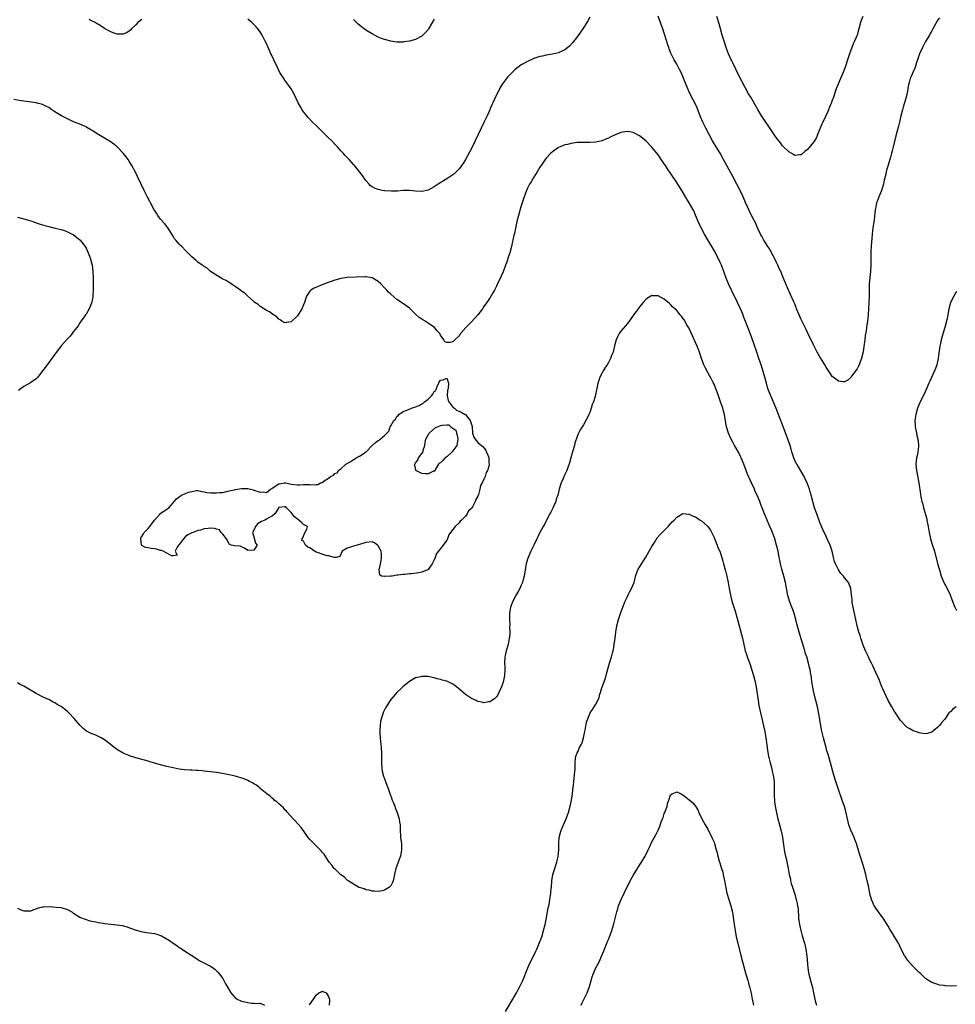
# Model space of a CAD drawing. Units: inches. Extents: x 2526000 to 2529000, y 1536367 to 1539000.
# Drawn here: x 2527366 to 2527667, y 1538131 to 1538448 of the extents above; entities that cross this region are included whole.
import ezdxf

# ---------------------------------------------------------------- set-up
doc = ezdxf.new("R2010")
doc.units = ezdxf.units.IN
doc.header["$MEASUREMENT"] = 0
doc.layers.add('LD25261536_10ft', color=253, linetype='Continuous')

msp = doc.modelspace()

# ---------------------------------------------------------------- linework, layer by layer
at = {"layer": 'LD25261536_10ft'}
for points, elevation in [([(2527405, 1538448.02), (2527403.69, 1538447), (2527403, 1538446.3), (2527401.59, 1538445), (2527401.37, 1538444.63), (2527401, 1538444.33), (2527400.23, 1538443.77), (2527399, 1538443.28), (2527398.73, 1538443.27), (2527397, 1538443.28), (2527395.72, 1538443.72), (2527395, 1538443.99), (2527393, 1538445.12), (2527391.86, 1538445.86), (2527391, 1538446.36), (2527390.61, 1538446.61), (2527389.95, 1538447), (2527389, 1538447.51), (2527388.03, 1538447.97)], 8790), ([(2527549, 1538448.77), (2527548.38, 1538447.62), (2527547, 1538445.37), (2527546.08, 1538443.92), (2527545, 1538442.46), (2527543.48, 1538440.52), (2527542.53, 1538439.47), (2527541.98, 1538439), (2527541, 1538438.23), (2527539.57, 1538437.57), (2527539, 1538437.28), (2527537, 1538436.82), (2527535, 1538436.5), (2527533.78, 1538436.22), (2527533, 1538436.08), (2527531, 1538435.44), (2527529, 1538434.52), (2527527, 1538433.38), (2527526.46, 1538433), (2527525, 1538431.91), (2527524.01, 1538431), (2527522.59, 1538429.41), (2527522.24, 1538429), (2527521, 1538427.32), (2527520.77, 1538427), (2527520.1, 1538425.9), (2527519.62, 1538425), (2527519, 1538423.78), (2527518.39, 1538422.39), (2527517, 1538419.36), (2527516.86, 1538419), (2527515.99, 1538417), (2527515, 1538414.92), (2527514.07, 1538413), (2527512.21, 1538409), (2527511, 1538406.56), (2527509, 1538402.94), (2527508.26, 1538401.74), (2527507.73, 1538401), (2527507.44, 1538400.56), (2527507, 1538399.98), (2527506.01, 1538399), (2527505, 1538398.1), (2527503.36, 1538397), (2527500.24, 1538395), (2527499, 1538394.14), (2527497, 1538393.07), (2527495, 1538392.68), (2527493, 1538392.82), (2527491, 1538393.05), (2527489, 1538393.02), (2527487.16, 1538392.84), (2527485.25, 1538392.75), (2527483.15, 1538392.85), (2527483, 1538392.87), (2527482.29, 1538393), (2527481, 1538393.28), (2527479.8, 1538393.8), (2527479, 1538394.22), (2527478.55, 1538394.55), (2527478.05, 1538395), (2527477, 1538396.24), (2527476.46, 1538397), (2527475.88, 1538397.88), (2527473.38, 1538401), (2527473, 1538401.41), (2527471.61, 1538403), (2527471.31, 1538403.31), (2527471, 1538403.64), (2527470.31, 1538404.31), (2527469.74, 1538405), (2527469, 1538405.77), (2527467.93, 1538407), (2527467, 1538407.95), (2527466.02, 1538409), (2527465, 1538409.96), (2527463.48, 1538411.48), (2527463, 1538411.94), (2527461, 1538413.95), (2527459.89, 1538415), (2527458.47, 1538416.47), (2527458, 1538417), (2527457, 1538418.29), (2527456.52, 1538419), (2527455.95, 1538419.95), (2527455.25, 1538421.25), (2527453.96, 1538423.96), (2527453.4, 1538425), (2527453, 1538425.67), (2527451.62, 1538427.62), (2527451, 1538428.47), (2527450.58, 1538429), (2527449.33, 1538431), (2527448.55, 1538432.55), (2527447.4, 1538435), (2527446.65, 1538436.65), (2527446.47, 1538437), (2527446.02, 1538438.02), (2527445.55, 1538439), (2527445, 1538440.28), (2527444.67, 1538441), (2527443.66, 1538443), (2527443, 1538444.05), (2527442.31, 1538445), (2527441.69, 1538445.69), (2527441, 1538446.4), (2527440.36, 1538447), (2527439, 1538448.12)], 8790), ([(2527499, 1538448.12), (2527497.12, 1538445), (2527497, 1538444.82), (2527496.16, 1538443.84), (2527495, 1538442.69), (2527493, 1538441.57), (2527491, 1538441.02), (2527489.22, 1538440.78), (2527489, 1538440.76), (2527487, 1538440.74), (2527485, 1538441.02), (2527483.48, 1538441.48), (2527483, 1538441.58), (2527482.07, 1538441.93), (2527481, 1538442.37), (2527479.27, 1538443.27), (2527479, 1538443.4), (2527477, 1538444.61), (2527476.47, 1538445), (2527475.65, 1538445.65), (2527475, 1538446.13), (2527474.55, 1538446.55), (2527473, 1538448.05)], 8780), ([(2527661.47, 1538448.53), (2527661, 1538447.85), (2527659.37, 1538445), (2527659, 1538444.4), (2527658.52, 1538443.48), (2527658.26, 1538443), (2527657, 1538440.97), (2527656, 1538439), (2527655.07, 1538437), (2527654.43, 1538435), (2527654.13, 1538434.13), (2527653.8, 1538433), (2527653.61, 1538432.39), (2527653, 1538431.16), (2527652.35, 1538429.65), (2527652.04, 1538429), (2527651.71, 1538427.71), (2527651.51, 1538427), (2527651.43, 1538426.57), (2527651.2, 1538425), (2527650.79, 1538423), (2527649.81, 1538419.81), (2527649.55, 1538419), (2527649.08, 1538417), (2527648.68, 1538415), (2527648.34, 1538413.66), (2527647.79, 1538411.79), (2527647.45, 1538410.55), (2527646.6, 1538407), (2527646.23, 1538405.77), (2527646.08, 1538405), (2527645.77, 1538403.77), (2527645.53, 1538403), (2527645.39, 1538402.61), (2527645, 1538401.12), (2527644.49, 1538399.51), (2527644.37, 1538399), (2527644.22, 1538398.22), (2527643.72, 1538396.28), (2527643.48, 1538395), (2527643, 1538393.37), (2527642.87, 1538393), (2527642.02, 1538391), (2527641.48, 1538389.48), (2527641.29, 1538389), (2527640.89, 1538387.11), (2527640.85, 1538386.85), (2527640.49, 1538383.51), (2527640.27, 1538382.27), (2527640.1, 1538381), (2527640, 1538380), (2527639.88, 1538379), (2527639.55, 1538375), (2527639.47, 1538373.47), (2527639.39, 1538369), (2527639.29, 1538367), (2527638.91, 1538363), (2527638.83, 1538361.17), (2527638.83, 1538359), (2527638.8, 1538357), (2527638.71, 1538355), (2527638.56, 1538353), (2527638.33, 1538351), (2527638.14, 1538349.86), (2527637.89, 1538347.89), (2527637.64, 1538346.36), (2527637.48, 1538345), (2527637.19, 1538342.81), (2527636.91, 1538341.09), (2527636.52, 1538339.48), (2527636.37, 1538339), (2527635.95, 1538337.95), (2527635.62, 1538337), (2527635.44, 1538336.56), (2527635, 1538335.66), (2527634.75, 1538335.25), (2527633.25, 1538333.25), (2527633, 1538332.89), (2527631.98, 1538332.02), (2527631, 1538331.45), (2527630.55, 1538331.45), (2527629, 1538331.66), (2527627.33, 1538333), (2527627, 1538333.24), (2527626.29, 1538334.29), (2527625.83, 1538335), (2527625, 1538336.21), (2527624.58, 1538337), (2527623.99, 1538337.99), (2527623, 1538339.51), (2527622.2, 1538341), (2527621, 1538343.37), (2527620.21, 1538345), (2527619.36, 1538346.64), (2527619, 1538347.37), (2527618.49, 1538348.49), (2527617, 1538351.51), (2527616.35, 1538353), (2527615.54, 1538355), (2527615.4, 1538355.4), (2527614.83, 1538356.83), (2527614.54, 1538357.46), (2527613.61, 1538359.61), (2527612.93, 1538361), (2527611.74, 1538363.74), (2527611.23, 1538365), (2527611, 1538365.52), (2527610.42, 1538367), (2527609.96, 1538367.96), (2527609.51, 1538369), (2527609, 1538370.03), (2527608.55, 1538371), (2527608.03, 1538371.97), (2527607.51, 1538373), (2527607.35, 1538373.35), (2527607, 1538373.85), (2527606.57, 1538374.57), (2527606.28, 1538375), (2527604.99, 1538377), (2527604.32, 1538378.32), (2527603.93, 1538379), (2527603, 1538381), (2527602.39, 1538382.39), (2527601, 1538385.02), (2527600.36, 1538386.36), (2527599.12, 1538389.12), (2527598.31, 1538391), (2527597.37, 1538393), (2527596.34, 1538395), (2527595, 1538397.48), (2527592.08, 1538403), (2527590.91, 1538405), (2527589.68, 1538407), (2527588.48, 1538409), (2527587.37, 1538411), (2527586.33, 1538413), (2527585.37, 1538415), (2527584.67, 1538416.67), (2527583.54, 1538419.54), (2527583, 1538420.79), (2527581.56, 1538423.56), (2527580.91, 1538424.91), (2527580.02, 1538427), (2527579, 1538429.64), (2527578.38, 1538431), (2527577.93, 1538431.93), (2527577, 1538433.68), (2527576.21, 1538435), (2527575.14, 1538437.14), (2527574.57, 1538438.57), (2527574.42, 1538439), (2527574.16, 1538439.84), (2527573.56, 1538441.56), (2527573.18, 1538443), (2527573, 1538443.62), (2527572.54, 1538445), (2527572.11, 1538446.11), (2527571.79, 1538447), (2527571, 1538449.11)], 8790), ([(2527636.84, 1538449), (2527636.34, 1538447.66), (2527636.13, 1538447), (2527635.56, 1538445), (2527634.97, 1538443), (2527634.15, 1538441), (2527633.78, 1538440.22), (2527633.26, 1538439), (2527632.52, 1538437), (2527631.91, 1538435), (2527631.25, 1538433), (2527630.51, 1538431), (2527629.69, 1538429), (2527628.81, 1538427), (2527628.28, 1538425.72), (2527627.26, 1538422.74), (2527627, 1538422.02), (2527626.62, 1538421), (2527626.34, 1538420.34), (2527625.58, 1538418.42), (2527624.95, 1538417.05), (2527623.98, 1538415), (2527623.69, 1538414.3), (2527623.11, 1538413), (2527622.3, 1538411), (2527621.91, 1538410.09), (2527621.28, 1538409), (2527621, 1538408.59), (2527619, 1538406.22), (2527618.31, 1538405.69), (2527617, 1538404.53), (2527616.47, 1538404.47), (2527615, 1538404.24), (2527614.54, 1538404.54), (2527613, 1538405.4), (2527611, 1538407.41), (2527610.34, 1538408.34), (2527609.81, 1538409), (2527609, 1538410.07), (2527608.38, 1538411), (2527607, 1538412.95), (2527605, 1538415.9), (2527604.3, 1538417), (2527603.05, 1538419.05), (2527600.79, 1538423), (2527600.12, 1538424.12), (2527599, 1538426.09), (2527597, 1538429.98), (2527596.05, 1538432.05), (2527595.52, 1538433), (2527595.36, 1538433.36), (2527595, 1538434.04), (2527594.69, 1538434.69), (2527594.53, 1538435), (2527593.67, 1538437), (2527593, 1538438.72), (2527592.24, 1538441), (2527591.65, 1538443), (2527591, 1538445.45), (2527590.65, 1538446.65), (2527589.87, 1538449)], 8780), ([(2527666.81, 1538227), (2527665.75, 1538226.25), (2527665, 1538225.4), (2527664.76, 1538225.24), (2527664.54, 1538225), (2527663.62, 1538223.62), (2527663.17, 1538223), (2527663.09, 1538222.91), (2527663, 1538222.79), (2527662.13, 1538221.87), (2527661.5, 1538221), (2527661, 1538220.44), (2527659, 1538218.79), (2527657.6, 1538218.4), (2527657, 1538218.32), (2527655.45, 1538218.54), (2527655, 1538218.65), (2527654.75, 1538218.75), (2527653.78, 1538219), (2527653, 1538219.3), (2527651.94, 1538219.94), (2527651, 1538220.46), (2527650.42, 1538221), (2527649, 1538222.6), (2527647.4, 1538225), (2527647, 1538225.52), (2527646.21, 1538227), (2527645, 1538229.02), (2527643.2, 1538233), (2527643, 1538233.4), (2527642.56, 1538234.56), (2527641.98, 1538235.98), (2527641, 1538238.03), (2527640.56, 1538239), (2527640.1, 1538240.1), (2527639.6, 1538241), (2527639, 1538242.18), (2527638.62, 1538243), (2527637.75, 1538245), (2527637, 1538246.78), (2527636.23, 1538249), (2527635.94, 1538249.94), (2527635.58, 1538251), (2527635.03, 1538253), (2527634.57, 1538255), (2527634.15, 1538257), (2527633.98, 1538257.98), (2527633.76, 1538259), (2527633.46, 1538260.54), (2527633.42, 1538261), (2527633.45, 1538261.45), (2527633.21, 1538263), (2527633.01, 1538265), (2527632.44, 1538266.44), (2527632.19, 1538267), (2527631, 1538268.41), (2527630.58, 1538269), (2527629.8, 1538269.8), (2527628.98, 1538270.98), (2527628, 1538273), (2527627.75, 1538273.75), (2527627.41, 1538275), (2527626.94, 1538277), (2527626.29, 1538279), (2527625.4, 1538281), (2527625, 1538281.77), (2527623.95, 1538283.95), (2527623, 1538286.25), (2527622, 1538289), (2527621.31, 1538291), (2527620.71, 1538293), (2527620.2, 1538295), (2527619.86, 1538296.14), (2527619.64, 1538297), (2527619, 1538298.73), (2527618.31, 1538300.31), (2527617.95, 1538301), (2527616.89, 1538302.89), (2527616.11, 1538304.11), (2527615.6, 1538305), (2527615, 1538306.2), (2527614.66, 1538307), (2527614.04, 1538309), (2527613.83, 1538309.83), (2527613.46, 1538311), (2527612.76, 1538313), (2527611, 1538317.6), (2527609.53, 1538321.53), (2527608.94, 1538322.94), (2527607.21, 1538327), (2527606.45, 1538329), (2527606.11, 1538330.11), (2527605.82, 1538331), (2527604.82, 1538334.82), (2527604.11, 1538337), (2527603.82, 1538337.82), (2527603.44, 1538339), (2527602.63, 1538341.37), (2527601, 1538345.98), (2527600.18, 1538348.18), (2527599.14, 1538350.86), (2527598.49, 1538352.49), (2527598.31, 1538353), (2527597.48, 1538355), (2527596.55, 1538357), (2527594.7, 1538360.7), (2527593.62, 1538363), (2527592.86, 1538364.86), (2527592.14, 1538367), (2527591.83, 1538367.83), (2527591.38, 1538369), (2527591, 1538369.83), (2527590.42, 1538371), (2527589, 1538373.69), (2527588.27, 1538375), (2527587, 1538377.1), (2527585.91, 1538379), (2527584.87, 1538381), (2527583.92, 1538383), (2527583.06, 1538385.06), (2527582.46, 1538386.46), (2527582.18, 1538387), (2527581.02, 1538389), (2527580.22, 1538390.22), (2527579.76, 1538391), (2527578.6, 1538393), (2527577.38, 1538395), (2527577, 1538395.58), (2527574, 1538400), (2527573.36, 1538401), (2527573, 1538401.59), (2527571, 1538404.52), (2527569, 1538406.94), (2527567, 1538408.96), (2527565, 1538410.6), (2527563.46, 1538411.46), (2527563, 1538411.66), (2527561.86, 1538411.86), (2527561, 1538411.97), (2527559, 1538411.62), (2527557, 1538410.81), (2527555.77, 1538410.23), (2527555, 1538409.83), (2527554.4, 1538409.6), (2527553, 1538409), (2527551.37, 1538408.63), (2527551, 1538408.56), (2527549, 1538408.45), (2527547, 1538408.47), (2527546.44, 1538408.44), (2527545, 1538408.42), (2527544.31, 1538408.31), (2527543, 1538408.16), (2527541.85, 1538407.85), (2527541, 1538407.65), (2527539.45, 1538407), (2527539, 1538406.79), (2527537, 1538405.46), (2527536.49, 1538405), (2527535, 1538403.45), (2527534.67, 1538403), (2527534.01, 1538401.99), (2527533.34, 1538401), (2527533.21, 1538400.79), (2527533, 1538400.49), (2527532.09, 1538399), (2527531, 1538397.3), (2527530.17, 1538395.83), (2527529.67, 1538395), (2527529, 1538393.72), (2527528.65, 1538393), (2527528.2, 1538391.8), (2527527.87, 1538391), (2527527, 1538388.13), (2527526.55, 1538386.55), (2527526.08, 1538385), (2527525.6, 1538383), (2527525.15, 1538380.85), (2527524.79, 1538379.21), (2527524.65, 1538378.65), (2527523.9, 1538375), (2527523.35, 1538373), (2527522.72, 1538371.28), (2527522.64, 1538371), (2527522.2, 1538369.8), (2527521.92, 1538369), (2527521.12, 1538366.88), (2527520.53, 1538365.47), (2527519.26, 1538362.74), (2527519, 1538362.22), (2527518.37, 1538361), (2527517.88, 1538360.12), (2527517, 1538358.65), (2527516.33, 1538357.67), (2527515, 1538355.66), (2527514.51, 1538355), (2527513, 1538353.06), (2527511, 1538350.81), (2527510.11, 1538349.89), (2527509.17, 1538349), (2527507.46, 1538347), (2527507, 1538346.29), (2527505.58, 1538345), (2527505, 1538344.34), (2527504.13, 1538344.13), (2527503, 1538344.09), (2527502.39, 1538344.39), (2527502.11, 1538345), (2527501, 1538346.51), (2527500.81, 1538347), (2527499.93, 1538347.93), (2527499.13, 1538349), (2527497, 1538350.37), (2527496.07, 1538351), (2527495.38, 1538351.39), (2527495, 1538351.67), (2527494.18, 1538352.18), (2527493, 1538353.24), (2527491, 1538355.14), (2527488.77, 1538356.77), (2527487, 1538357.96), (2527485, 1538359.7), (2527484.34, 1538360.34), (2527483.74, 1538361), (2527483, 1538361.75), (2527481.83, 1538363), (2527481, 1538363.73), (2527479, 1538364.93), (2527477, 1538365.24), (2527476.75, 1538365.25), (2527471, 1538365.02), (2527469, 1538364.72), (2527467, 1538364.15), (2527463.67, 1538363), (2527463, 1538362.69), (2527460.41, 1538361.59), (2527459.35, 1538361), (2527459, 1538360.64), (2527457.91, 1538359), (2527457.66, 1538358.34), (2527457.28, 1538357), (2527457, 1538356.26), (2527456.46, 1538355), (2527455.19, 1538353), (2527455, 1538352.73), (2527453, 1538350.79), (2527451.48, 1538350.52), (2527451, 1538350.41), (2527450.03, 1538351), (2527449.43, 1538351.43), (2527449, 1538351.66), (2527448.36, 1538352.36), (2527447, 1538353.23), (2527446, 1538354), (2527445, 1538354.45), (2527444.17, 1538355), (2527443.49, 1538355.49), (2527443, 1538355.72), (2527442.34, 1538356.34), (2527441.34, 1538357), (2527441, 1538357.27), (2527439.04, 1538359.04), (2527439, 1538359.06), (2527438.04, 1538360.04), (2527437, 1538360.68), (2527436.84, 1538360.84), (2527435, 1538362.13), (2527433.65, 1538363), (2527433.28, 1538363.28), (2527433, 1538363.4), (2527432.05, 1538364.05), (2527431, 1538364.53), (2527430.71, 1538364.71), (2527430.12, 1538365), (2527427.09, 1538367), (2527425.99, 1538367.99), (2527425, 1538368.6), (2527424.78, 1538368.78), (2527424.38, 1538369), (2527423, 1538370), (2527422.46, 1538370.46), (2527421.79, 1538371), (2527421, 1538371.69), (2527419.8, 1538373), (2527419, 1538373.75), (2527417.78, 1538375), (2527417.37, 1538375.37), (2527417, 1538375.73), (2527415.9, 1538377), (2527415.51, 1538377.51), (2527415, 1538378.28), (2527414.56, 1538379), (2527414.01, 1538380.01), (2527413.32, 1538381), (2527413, 1538381.41), (2527412.32, 1538382.32), (2527411, 1538383.84), (2527410.13, 1538385), (2527409.67, 1538385.67), (2527408.83, 1538387), (2527407.77, 1538389), (2527407.49, 1538389.49), (2527406.82, 1538390.82), (2527406.48, 1538391.52), (2527405.72, 1538393), (2527403.53, 1538397.53), (2527402.87, 1538398.87), (2527401.74, 1538401), (2527401, 1538402.28), (2527400.51, 1538403), (2527399.88, 1538403.88), (2527398.99, 1538404.99), (2527397, 1538407.03), (2527395.93, 1538407.93), (2527394.78, 1538408.78), (2527391.09, 1538410.91), (2527389, 1538412.25), (2527388.54, 1538412.54), (2527387.28, 1538413.28), (2527387, 1538413.43), (2527385, 1538414.34), (2527383, 1538415.12), (2527381, 1538416.04), (2527379.13, 1538417), (2527377, 1538418.33), (2527375.98, 1538419), (2527375, 1538419.67), (2527374.11, 1538420.11), (2527373, 1538420.63), (2527372.72, 1538420.72), (2527371.66, 1538421), (2527371, 1538421.16), (2527369.42, 1538421.42), (2527366.12, 1538421.88), (2527363.74, 1538422.26)], 8800), ([(2527365, 1538384.48), (2527367, 1538383.85), (2527369.21, 1538383.21), (2527370.73, 1538382.73), (2527371, 1538382.66), (2527372.23, 1538382.23), (2527373, 1538382.02), (2527373.77, 1538381.77), (2527375, 1538381.4), (2527377.13, 1538380.87), (2527379, 1538380.44), (2527380.12, 1538380.12), (2527381, 1538379.76), (2527382.52, 1538379), (2527382.82, 1538378.82), (2527383, 1538378.7), (2527383.96, 1538377.96), (2527385, 1538377.11), (2527385.11, 1538377), (2527386.72, 1538375), (2527387, 1538374.5), (2527387.72, 1538373), (2527388.16, 1538371.84), (2527388.45, 1538371), (2527388.55, 1538370.55), (2527388.99, 1538369), (2527389.23, 1538367), (2527389.24, 1538366.76), (2527389.27, 1538365), (2527389.26, 1538363.26), (2527389.29, 1538362.71), (2527389.31, 1538361), (2527389.22, 1538359.22), (2527389.23, 1538358.77), (2527389, 1538357.79), (2527388.87, 1538357.13), (2527388.61, 1538356.61), (2527388.02, 1538355), (2527387, 1538353.28), (2527386.91, 1538353.09), (2527386.83, 1538353), (2527386.37, 1538352.37), (2527385.27, 1538350.73), (2527385, 1538350.45), (2527384.47, 1538349.53), (2527383, 1538347.65), (2527381.88, 1538346.12), (2527381, 1538345.28), (2527379, 1538343.06), (2527377.52, 1538341), (2527377, 1538340.39), (2527375.99, 1538339), (2527375, 1538337.72), (2527373.86, 1538336.14), (2527373, 1538335.03), (2527371.51, 1538333), (2527371.28, 1538332.72), (2527371, 1538332.48), (2527369.24, 1538331.24), (2527368.97, 1538331.03), (2527367, 1538329.95), (2527365.28, 1538328.72)], 8810), ([(2527667, 1538137.27), (2527665, 1538137.15), (2527663.28, 1538137.28), (2527663, 1538137.33), (2527661.51, 1538137.51), (2527661, 1538137.64), (2527659.97, 1538137.97), (2527659, 1538138.33), (2527657.96, 1538139), (2527657, 1538139.66), (2527655.62, 1538141), (2527655.28, 1538141.28), (2527655, 1538141.5), (2527653.5, 1538143), (2527653, 1538143.42), (2527651.35, 1538145.35), (2527651, 1538145.8), (2527650.53, 1538146.53), (2527650.25, 1538147), (2527649, 1538149.49), (2527648.52, 1538150.52), (2527648.27, 1538151), (2527647.05, 1538153.05), (2527646.3, 1538154.3), (2527645.52, 1538155.52), (2527645, 1538156.39), (2527644.67, 1538157), (2527643.39, 1538159), (2527642.36, 1538160.36), (2527641.85, 1538161), (2527641, 1538162.24), (2527640.5, 1538163), (2527640.02, 1538164.02), (2527639.64, 1538165), (2527639.14, 1538166.86), (2527639.07, 1538167.07), (2527638.72, 1538168.72), (2527638.62, 1538169.38), (2527638.27, 1538171), (2527638.02, 1538172.02), (2527637.82, 1538173), (2527637.32, 1538175), (2527637, 1538176.09), (2527636.53, 1538177.47), (2527635.72, 1538179.72), (2527634.76, 1538183), (2527634.26, 1538184.26), (2527634.01, 1538185), (2527633, 1538187.31), (2527632.39, 1538189), (2527631.86, 1538191), (2527631.34, 1538193.34), (2527630.91, 1538194.91), (2527630.22, 1538197), (2527629, 1538200.35), (2527628.13, 1538203), (2527627.53, 1538205), (2527626.47, 1538209), (2527626.14, 1538210.14), (2527625.65, 1538211.65), (2527625.18, 1538213.18), (2527625, 1538213.84), (2527624.58, 1538215.42), (2527624.18, 1538217), (2527623.57, 1538219.57), (2527623.3, 1538221), (2527622.72, 1538224.72), (2527622.23, 1538227), (2527621.68, 1538229), (2527621.16, 1538231), (2527620.71, 1538233.29), (2527620.48, 1538235), (2527620.34, 1538236.34), (2527620.23, 1538237), (2527620.02, 1538238.02), (2527619.86, 1538239), (2527619.64, 1538239.64), (2527619.35, 1538241), (2527618.79, 1538243), (2527618.35, 1538244.35), (2527618.21, 1538245), (2527617.9, 1538246.1), (2527616.38, 1538251), (2527615.65, 1538253.65), (2527615.33, 1538255), (2527614.77, 1538257), (2527614.28, 1538258.28), (2527614.04, 1538259), (2527613.29, 1538261), (2527612.77, 1538262.77), (2527611.92, 1538267), (2527611.43, 1538269), (2527610.81, 1538271.19), (2527610.33, 1538273), (2527610.12, 1538274.12), (2527609.93, 1538275), (2527609.58, 1538277), (2527609.12, 1538279), (2527608.53, 1538281), (2527608.14, 1538282.14), (2527607.83, 1538283), (2527607.6, 1538283.6), (2527606.98, 1538285), (2527605.71, 1538287.71), (2527605, 1538289.52), (2527604.44, 1538291), (2527604.01, 1538292.01), (2527603.67, 1538293), (2527602.84, 1538295), (2527602.26, 1538296.26), (2527601.95, 1538297), (2527601.04, 1538298.96), (2527600.39, 1538300.39), (2527600.09, 1538301), (2527599.8, 1538301.8), (2527599.32, 1538303), (2527598.59, 1538305), (2527597.75, 1538307), (2527597.51, 1538307.51), (2527596.83, 1538308.83), (2527596.11, 1538310.11), (2527595.59, 1538311), (2527595, 1538312.05), (2527594.5, 1538313), (2527594.03, 1538314.03), (2527593.63, 1538315), (2527593.03, 1538317), (2527592.56, 1538319.44), (2527592.31, 1538321), (2527592.07, 1538322.07), (2527591.78, 1538323), (2527591.05, 1538325.05), (2527590.41, 1538327), (2527589.72, 1538329), (2527589.5, 1538329.5), (2527589, 1538330.71), (2527588.73, 1538331.27), (2527587.82, 1538333), (2527587.51, 1538333.51), (2527587, 1538334.53), (2527586.11, 1538336.11), (2527585.7, 1538337), (2527584.96, 1538338.96), (2527584.3, 1538341), (2527583.55, 1538343), (2527581.49, 1538347.49), (2527580.85, 1538348.85), (2527580.39, 1538349.61), (2527579.37, 1538351.37), (2527579, 1538351.98), (2527578.55, 1538352.55), (2527578.12, 1538353), (2527577, 1538354.39), (2527576.33, 1538355), (2527575.65, 1538355.65), (2527575, 1538356.37), (2527574.63, 1538356.63), (2527573, 1538358.06), (2527571, 1538359.13), (2527569.18, 1538359.18), (2527569, 1538359.2), (2527568.61, 1538359), (2527567.6, 1538358.4), (2527567, 1538357.93), (2527566.24, 1538357), (2527565, 1538355.6), (2527564.59, 1538355), (2527563.9, 1538354.1), (2527563.13, 1538353), (2527563, 1538352.85), (2527561.7, 1538351), (2527561, 1538350.16), (2527560.49, 1538349.51), (2527559, 1538347.75), (2527558.44, 1538347), (2527557.99, 1538345.99), (2527557.5, 1538345), (2527557, 1538343.06), (2527556.5, 1538341), (2527556.06, 1538339.94), (2527555.72, 1538339), (2527555, 1538337.71), (2527554.57, 1538337), (2527553.94, 1538336.06), (2527553.31, 1538335), (2527553, 1538334.37), (2527552.26, 1538333), (2527551.89, 1538331.89), (2527551.62, 1538331), (2527551.54, 1538330.46), (2527551, 1538327.81), (2527550.75, 1538326.75), (2527550.18, 1538325), (2527549.82, 1538324.18), (2527549.5, 1538323), (2527549, 1538321.62), (2527548.76, 1538321), (2527548.22, 1538319.78), (2527547.79, 1538319), (2527547, 1538317.68), (2527545.96, 1538316.04), (2527545.44, 1538315), (2527545, 1538313.92), (2527544.26, 1538311.74), (2527544.08, 1538311), (2527543.47, 1538309), (2527542.91, 1538307), (2527542.52, 1538305.48), (2527541.95, 1538303.95), (2527541.62, 1538303), (2527541.43, 1538302.57), (2527541, 1538301.72), (2527540.43, 1538300.43), (2527539.83, 1538299), (2527539.65, 1538298.35), (2527539.21, 1538297), (2527538.72, 1538295), (2527538.26, 1538293.74), (2527538.07, 1538293), (2527537.39, 1538291.39), (2527537.14, 1538290.86), (2527536.45, 1538289.55), (2527536.19, 1538289), (2527535.13, 1538287), (2527534.42, 1538285.58), (2527534.05, 1538285), (2527532.99, 1538283), (2527532.36, 1538281.64), (2527531.99, 1538281), (2527531.01, 1538279.01), (2527530.06, 1538277), (2527529.76, 1538276.25), (2527529.19, 1538275), (2527529, 1538274.48), (2527528.59, 1538273), (2527528.3, 1538271.7), (2527527.87, 1538269), (2527527.7, 1538268.3), (2527527.36, 1538267), (2527527, 1538266.12), (2527526.5, 1538265), (2527525.99, 1538264.01), (2527525.36, 1538263), (2527524.24, 1538261), (2527523.48, 1538259), (2527523.21, 1538257), (2527523.2, 1538255), (2527523.27, 1538253.27), (2527523.25, 1538252.75), (2527523.28, 1538251), (2527523.16, 1538249.16), (2527523.15, 1538249), (2527523, 1538248.26), (2527522.73, 1538247), (2527522.35, 1538245.65), (2527522.12, 1538245), (2527521.87, 1538243.87), (2527521.7, 1538243), (2527521.64, 1538241), (2527521.7, 1538239.7), (2527521.71, 1538239), (2527521.57, 1538237), (2527521.12, 1538234.88), (2527520.61, 1538233.39), (2527519.83, 1538231.83), (2527519.34, 1538230.66), (2527519, 1538230.19), (2527518.42, 1538229.58), (2527517.54, 1538229), (2527517.25, 1538228.75), (2527517, 1538228.6), (2527516.56, 1538228.56), (2527515, 1538228.29), (2527514.46, 1538228.46), (2527513, 1538228.73), (2527512.83, 1538228.83), (2527512.46, 1538229), (2527511, 1538229.63), (2527509, 1538230.94), (2527506.7, 1538233), (2527505.77, 1538233.77), (2527505, 1538234.26), (2527503.44, 1538235), (2527503, 1538235.18), (2527501.57, 1538235.57), (2527501, 1538235.77), (2527499.99, 1538235.99), (2527499, 1538236.3), (2527498.39, 1538236.39), (2527497, 1538236.7), (2527496.69, 1538236.69), (2527495, 1538236.76), (2527494.66, 1538236.65), (2527493, 1538236.27), (2527491, 1538235.15), (2527489, 1538233.52), (2527488.75, 1538233.25), (2527488.45, 1538233), (2527487, 1538231.59), (2527485.78, 1538230.22), (2527485, 1538229.29), (2527484.79, 1538229), (2527483.51, 1538227), (2527483.32, 1538226.68), (2527482.68, 1538225.32), (2527482.57, 1538225), (2527482.39, 1538224.39), (2527481.92, 1538223), (2527481.76, 1538222.24), (2527481.56, 1538221), (2527481.54, 1538219.54), (2527481.51, 1538219), (2527481.53, 1538218.47), (2527481.63, 1538217), (2527481.76, 1538215.76), (2527481.81, 1538215), (2527481.92, 1538213.92), (2527482.04, 1538212.04), (2527482.04, 1538211), (2527482, 1538210), (2527482.02, 1538209), (2527482.16, 1538207), (2527482.29, 1538206.29), (2527482.71, 1538204.71), (2527483.37, 1538203), (2527483.8, 1538201.8), (2527484.06, 1538201), (2527484.8, 1538198.8), (2527485, 1538198.31), (2527485.49, 1538197), (2527485.88, 1538196.12), (2527486.3, 1538195), (2527486.45, 1538194.45), (2527487.1, 1538193), (2527487.7, 1538191), (2527487.83, 1538189.83), (2527487.99, 1538189), (2527488.06, 1538187.94), (2527488.06, 1538187), (2527488.16, 1538185.83), (2527488.18, 1538185), (2527488.23, 1538184.23), (2527488.42, 1538183), (2527488.52, 1538181.48), (2527488.52, 1538181), (2527488.12, 1538179), (2527487.82, 1538178.18), (2527487.35, 1538177), (2527487, 1538175.87), (2527486.64, 1538175), (2527486.36, 1538173.64), (2527485.77, 1538171), (2527485.54, 1538170.46), (2527485, 1538169.42), (2527484.81, 1538169.19), (2527484.62, 1538169), (2527483, 1538168), (2527482.21, 1538167.79), (2527481, 1538167.58), (2527479.73, 1538167.73), (2527479, 1538167.71), (2527478.03, 1538168.03), (2527477, 1538168.15), (2527476.43, 1538168.43), (2527475, 1538168.82), (2527474.89, 1538168.89), (2527474.62, 1538169), (2527473, 1538169.91), (2527471.33, 1538171), (2527471.17, 1538171.17), (2527471, 1538171.26), (2527470.17, 1538172.17), (2527469, 1538172.97), (2527467, 1538174.84), (2527466.86, 1538175), (2527466.07, 1538176.07), (2527465.25, 1538177), (2527465, 1538177.33), (2527463.59, 1538179.59), (2527463, 1538180.21), (2527462.67, 1538180.67), (2527462.36, 1538181), (2527460.28, 1538183), (2527459.66, 1538183.66), (2527459, 1538184.3), (2527458.42, 1538185), (2527457.01, 1538187), (2527456.17, 1538188.17), (2527455.26, 1538189.26), (2527454.29, 1538190.29), (2527453.6, 1538191), (2527451.81, 1538193), (2527451.45, 1538193.45), (2527451, 1538193.89), (2527450.48, 1538194.48), (2527449, 1538195.8), (2527448.38, 1538196.38), (2527447.56, 1538197), (2527447.27, 1538197.27), (2527447, 1538197.46), (2527446.19, 1538198.19), (2527445.12, 1538199), (2527443, 1538200.76), (2527442.67, 1538201), (2527441.8, 1538201.8), (2527441, 1538202.25), (2527440.55, 1538202.55), (2527439.6, 1538203), (2527439, 1538203.3), (2527437.82, 1538203.82), (2527435, 1538204.65), (2527433, 1538205.12), (2527429.71, 1538205.71), (2527429, 1538205.81), (2527427.97, 1538205.97), (2527425, 1538206.31), (2527424.34, 1538206.34), (2527423, 1538206.46), (2527422.47, 1538206.47), (2527421, 1538206.56), (2527420.57, 1538206.57), (2527418.71, 1538206.71), (2527416.94, 1538206.94), (2527415, 1538207.33), (2527413, 1538207.79), (2527411, 1538208.28), (2527409, 1538208.85), (2527407.34, 1538209.34), (2527407, 1538209.46), (2527405.79, 1538209.79), (2527405, 1538210.04), (2527404.24, 1538210.24), (2527403, 1538210.6), (2527402.68, 1538210.68), (2527401, 1538211.25), (2527400.54, 1538211.46), (2527399, 1538212.08), (2527397.13, 1538213.13), (2527395.97, 1538213.97), (2527394.79, 1538215), (2527393, 1538216.33), (2527391.89, 1538217), (2527391, 1538217.46), (2527390.19, 1538217.81), (2527389, 1538218.3), (2527388.48, 1538218.48), (2527387.18, 1538219.18), (2527386.04, 1538220.04), (2527385, 1538221.11), (2527383.19, 1538223.19), (2527381.49, 1538225), (2527381, 1538225.48), (2527379, 1538227.06), (2527377.77, 1538227.77), (2527377, 1538228.24), (2527376.47, 1538228.47), (2527375, 1538229.28), (2527374.43, 1538229.57), (2527373, 1538230.23), (2527371.14, 1538231.14), (2527371, 1538231.23), (2527369.87, 1538231.87), (2527368.66, 1538232.66), (2527367, 1538233.6), (2527365.8, 1538234.2), (2527365, 1538234.64)], 8810), ([(2527667, 1538360.56), (2527666.13, 1538359), (2527665.7, 1538358.3), (2527665, 1538356.88), (2527664.51, 1538355), (2527664.24, 1538353.76), (2527664.16, 1538353), (2527663.97, 1538351.97), (2527663.76, 1538351), (2527663.22, 1538349), (2527663, 1538348.32), (2527662.24, 1538345.76), (2527662.05, 1538345), (2527661.83, 1538343.83), (2527661.65, 1538343), (2527661.31, 1538340.69), (2527661.03, 1538339), (2527660.6, 1538337), (2527660.2, 1538335.8), (2527659.93, 1538335), (2527658.34, 1538331.66), (2527658.09, 1538331), (2527657.24, 1538329), (2527656.53, 1538327.47), (2527655.32, 1538325), (2527654.45, 1538323), (2527653.87, 1538321), (2527653.59, 1538319), (2527653.68, 1538317.68), (2527653.7, 1538317), (2527654.12, 1538315), (2527654.26, 1538314.26), (2527654.58, 1538313), (2527654.75, 1538311.25), (2527654.76, 1538311), (2527654.71, 1538310.71), (2527654.53, 1538309), (2527654.29, 1538307.71), (2527654.13, 1538307), (2527653.91, 1538305), (2527654.06, 1538303), (2527654.87, 1538299), (2527655.39, 1538295.39), (2527655.55, 1538294.45), (2527655.87, 1538293), (2527656.12, 1538292.12), (2527656.39, 1538291), (2527657.38, 1538287.38), (2527657.47, 1538287), (2527657.84, 1538285), (2527658.15, 1538283), (2527658.61, 1538281), (2527659.19, 1538279.19), (2527659.86, 1538277), (2527661, 1538272.67), (2527661.46, 1538271), (2527662.05, 1538269), (2527662.91, 1538266.91), (2527663.92, 1538265), (2527664.88, 1538263), (2527665.45, 1538261.45), (2527665.65, 1538261), (2527666.45, 1538259), (2527667, 1538258)], 8800), ([(2527521.95, 1538129), (2527524.24, 1538133), (2527525.41, 1538135), (2527525.97, 1538136.03), (2527526.55, 1538137), (2527527.54, 1538139), (2527529.06, 1538143), (2527529.68, 1538144.32), (2527531.04, 1538147), (2527531.65, 1538148.35), (2527531.96, 1538149), (2527532.67, 1538150.67), (2527533.56, 1538153), (2527534.19, 1538155), (2527534.69, 1538157), (2527535, 1538158.57), (2527535.65, 1538162.35), (2527535.82, 1538163), (2527536.06, 1538164.06), (2527536.2, 1538165), (2527536.25, 1538165.75), (2527536.46, 1538167), (2527536.64, 1538168.64), (2527536.66, 1538169), (2527536.86, 1538171), (2527537.18, 1538173), (2527537.75, 1538175), (2527538.09, 1538176.09), (2527538.39, 1538177), (2527538.51, 1538177.49), (2527538.84, 1538179), (2527539.02, 1538181), (2527539.06, 1538183), (2527539.21, 1538185), (2527539.72, 1538187), (2527540.24, 1538188.24), (2527540.58, 1538189), (2527541, 1538189.98), (2527541.46, 1538191), (2527541.86, 1538192.14), (2527542.14, 1538193), (2527542.68, 1538195), (2527543.14, 1538197), (2527543.45, 1538199), (2527543.61, 1538200.39), (2527543.74, 1538201.74), (2527543.98, 1538204.02), (2527544.12, 1538205), (2527544.26, 1538206.26), (2527544.31, 1538207), (2527544.37, 1538208.37), (2527544.34, 1538209), (2527544.48, 1538210.48), (2527544.5, 1538211), (2527544.66, 1538211.34), (2527545, 1538212.19), (2527545.25, 1538212.75), (2527545.35, 1538213), (2527545.64, 1538213.64), (2527546.39, 1538215), (2527546.58, 1538215.42), (2527547.02, 1538216.98), (2527547.39, 1538219), (2527547.51, 1538219.51), (2527547.99, 1538222.01), (2527549, 1538224.69), (2527549.16, 1538225), (2527549.91, 1538226.09), (2527551, 1538227.81), (2527551.62, 1538229), (2527552.03, 1538229.97), (2527552.3, 1538231), (2527552.47, 1538231.53), (2527552.91, 1538233.09), (2527553.6, 1538235), (2527553.92, 1538235.92), (2527554.27, 1538237), (2527554.41, 1538237.59), (2527555.34, 1538241), (2527555.98, 1538243), (2527556.33, 1538244.33), (2527556.64, 1538245.36), (2527556.92, 1538247), (2527557.19, 1538249), (2527557.42, 1538251), (2527557.71, 1538253), (2527558.21, 1538255), (2527558.91, 1538257), (2527559.66, 1538259), (2527560.44, 1538261), (2527561, 1538262.2), (2527561.41, 1538263), (2527561.92, 1538264.08), (2527562.49, 1538265), (2527563.26, 1538267), (2527563.63, 1538268.37), (2527563.78, 1538269), (2527564.52, 1538271), (2527565, 1538271.9), (2527567, 1538275.15), (2527568.17, 1538277), (2527569, 1538278.5), (2527569.84, 1538279.84), (2527570.71, 1538281.29), (2527571.61, 1538282.39), (2527574.24, 1538285), (2527575.57, 1538286.43), (2527576.15, 1538287), (2527577, 1538287.92), (2527579, 1538289.12), (2527580.93, 1538288.93), (2527581, 1538288.93), (2527582.3, 1538288.3), (2527583, 1538288.07), (2527584.54, 1538287), (2527585, 1538286.77), (2527587, 1538284.92), (2527587.82, 1538283.82), (2527588.5, 1538282.5), (2527589, 1538281.38), (2527589.67, 1538279.67), (2527589.97, 1538279), (2527590.24, 1538278.24), (2527590.8, 1538277), (2527591.48, 1538275), (2527591.8, 1538273.8), (2527591.99, 1538273), (2527592.24, 1538272.24), (2527592.55, 1538271), (2527592.66, 1538270.66), (2527593, 1538269.45), (2527593.11, 1538269), (2527593.52, 1538267), (2527593.7, 1538265.7), (2527593.84, 1538265), (2527594.07, 1538263.93), (2527594.23, 1538263), (2527594.36, 1538262.36), (2527594.76, 1538261), (2527595.76, 1538257.76), (2527596.52, 1538255), (2527597.02, 1538253), (2527598.11, 1538249), (2527598.56, 1538247), (2527599.04, 1538245), (2527599.53, 1538243.53), (2527599.69, 1538243), (2527600.57, 1538240.57), (2527601.07, 1538239.07), (2527601.68, 1538237), (2527602.17, 1538235), (2527602.6, 1538232.6), (2527603.16, 1538229), (2527603.43, 1538227.43), (2527603.94, 1538225), (2527604.89, 1538220.89), (2527605.28, 1538219), (2527605.74, 1538216.26), (2527606.2, 1538213), (2527606.55, 1538211), (2527606.64, 1538210.64), (2527607, 1538209), (2527607.42, 1538207.42), (2527607.82, 1538205.82), (2527608, 1538205), (2527608.29, 1538203), (2527608.29, 1538202.29), (2527608.34, 1538201), (2527608.36, 1538199.64), (2527608.31, 1538199), (2527608.29, 1538198.29), (2527608.39, 1538197), (2527608.45, 1538196.45), (2527608.65, 1538195), (2527609.07, 1538192.93), (2527609.51, 1538191), (2527610.01, 1538189), (2527610.54, 1538187), (2527610.97, 1538185.03), (2527611.23, 1538183.23), (2527611.34, 1538182.66), (2527611.56, 1538181), (2527611.77, 1538179.77), (2527612.28, 1538177.72), (2527612.55, 1538176.55), (2527612.86, 1538175), (2527613.2, 1538173), (2527613.53, 1538171.53), (2527613.61, 1538171), (2527613.84, 1538170.16), (2527614.17, 1538169), (2527614.82, 1538167), (2527615.43, 1538165), (2527615.69, 1538163.69), (2527615.87, 1538163), (2527616, 1538162), (2527616.08, 1538161), (2527616.1, 1538160.1), (2527616.2, 1538159), (2527616.27, 1538158.27), (2527616.45, 1538157), (2527616.89, 1538155), (2527617.35, 1538153.35), (2527618.03, 1538151), (2527618.5, 1538149), (2527618.83, 1538146.83), (2527619.11, 1538143), (2527619.39, 1538141.39), (2527619.45, 1538141), (2527619.99, 1538139), (2527620.58, 1538137), (2527620.67, 1538136.67), (2527621.03, 1538135), (2527621.38, 1538133), (2527621.55, 1538132.45), (2527621.92, 1538131)], 8820), ([(2527546.21, 1538131), (2527546.48, 1538131.52), (2527547, 1538132.67), (2527548.2, 1538135), (2527548.94, 1538137), (2527549.47, 1538139), (2527549.84, 1538140.16), (2527550.08, 1538141), (2527550.96, 1538143), (2527552.02, 1538145), (2527552.94, 1538147), (2527553.51, 1538148.49), (2527553.73, 1538149), (2527554.5, 1538151), (2527554.66, 1538151.34), (2527555, 1538152.2), (2527555.35, 1538153), (2527555.55, 1538153.55), (2527556.15, 1538155), (2527556.81, 1538157.19), (2527557.76, 1538161), (2527558.02, 1538161.98), (2527558.31, 1538163), (2527559.08, 1538165), (2527560.03, 1538167), (2527562.06, 1538171), (2527563, 1538172.76), (2527563.83, 1538174.17), (2527565, 1538176), (2527565.66, 1538177), (2527566.82, 1538179), (2527567, 1538179.37), (2527567.85, 1538181), (2527568.2, 1538181.8), (2527569, 1538183.52), (2527570.23, 1538185.77), (2527570.9, 1538187.1), (2527571, 1538187.35), (2527571.53, 1538188.47), (2527572.02, 1538190.02), (2527572.4, 1538191), (2527572.58, 1538191.42), (2527573, 1538192.67), (2527573.15, 1538193), (2527573.9, 1538195), (2527574.18, 1538196.18), (2527574.4, 1538197), (2527575, 1538198.64), (2527575.5, 1538199), (2527576.57, 1538199.43), (2527577, 1538199.62), (2527578.44, 1538199), (2527578.77, 1538198.77), (2527579, 1538198.66), (2527579.89, 1538197.89), (2527581.02, 1538197.02), (2527582.13, 1538196.13), (2527583, 1538195.05), (2527583.82, 1538193.82), (2527584.1, 1538193), (2527585.06, 1538191), (2527586.14, 1538189), (2527587, 1538187.58), (2527588.28, 1538185), (2527589, 1538183.4), (2527589.14, 1538183), (2527589.7, 1538181), (2527589.97, 1538179.97), (2527590.2, 1538179), (2527590.65, 1538177.35), (2527590.76, 1538177), (2527590.83, 1538176.83), (2527591.31, 1538175.31), (2527591.38, 1538175), (2527591.77, 1538173.77), (2527591.97, 1538173), (2527592.38, 1538171), (2527592.65, 1538169.35), (2527592.73, 1538168.73), (2527593.11, 1538167), (2527593.76, 1538165), (2527594.44, 1538163), (2527594.9, 1538160.9), (2527595.43, 1538157), (2527595.64, 1538155.64), (2527595.75, 1538155), (2527596.13, 1538153), (2527596.61, 1538151), (2527597.6, 1538147), (2527598.12, 1538145), (2527599.23, 1538141), (2527599.83, 1538139), (2527600.09, 1538138.09), (2527600.43, 1538137), (2527600.92, 1538134.92), (2527601.26, 1538133), (2527601.7, 1538131)], 8830), ([(2527365, 1538162.2), (2527366.4, 1538161.6), (2527367, 1538161.41), (2527368.68, 1538161.32), (2527369, 1538161.31), (2527370.17, 1538161.83), (2527371, 1538162.04), (2527371.69, 1538162.31), (2527373, 1538162.62), (2527373.34, 1538162.66), (2527375.29, 1538162.71), (2527377.42, 1538162.58), (2527379, 1538162.4), (2527381, 1538161.75), (2527382.41, 1538161), (2527382.77, 1538160.77), (2527383, 1538160.59), (2527385, 1538159.31), (2527385.22, 1538159.22), (2527387, 1538158.54), (2527388.2, 1538158.2), (2527390.13, 1538157.87), (2527391, 1538157.66), (2527392.57, 1538157.43), (2527393, 1538157.33), (2527395, 1538157.08), (2527396.87, 1538156.87), (2527398.6, 1538156.6), (2527400.19, 1538156.19), (2527401, 1538155.91), (2527403.13, 1538155.13), (2527404.7, 1538154.7), (2527406.41, 1538154.41), (2527408.17, 1538154.17), (2527409, 1538154.03), (2527409.83, 1538153.83), (2527411, 1538153.42), (2527411.29, 1538153.29), (2527412.61, 1538152.61), (2527413.82, 1538151.82), (2527415, 1538151.01), (2527416.17, 1538150.17), (2527417, 1538149.59), (2527417.36, 1538149.36), (2527417.96, 1538149), (2527419, 1538148.31), (2527421.05, 1538147), (2527422.2, 1538146.2), (2527423, 1538145.72), (2527423.42, 1538145.42), (2527424.28, 1538145), (2527425.75, 1538144.25), (2527427, 1538143.57), (2527427.88, 1538143), (2527428.49, 1538142.49), (2527429, 1538142.09), (2527429.52, 1538141.52), (2527429.93, 1538141), (2527431, 1538139.58), (2527431.35, 1538139), (2527431.88, 1538137.88), (2527432.39, 1538137), (2527433.59, 1538135), (2527434.2, 1538134.2), (2527435, 1538133.42), (2527435.23, 1538133.23), (2527435.65, 1538133), (2527437, 1538132.3), (2527438.07, 1538132.07), (2527439, 1538131.85), (2527440.29, 1538131.71), (2527441, 1538131.71), (2527442.43, 1538131.57), (2527443, 1538131.63), (2527444.4, 1538131)], 8820), ([(2527458.89, 1538131.11), (2527460.13, 1538133), (2527461, 1538134.27), (2527461.85, 1538135), (2527462.64, 1538135.36), (2527463, 1538135.57), (2527464.24, 1538135), (2527465, 1538133.85), (2527465.17, 1538133.17), (2527465.26, 1538133), (2527465.31, 1538132.69), (2527465.16, 1538131)], 8820)]:
    msp.add_lwpolyline(points, dxfattribs=dict(at, elevation=elevation))
at = {"layer": 'LD25261536_10ft', "elevation": 8800}
for points in [[(2527487.63, 1538321), (2527489, 1538321.91), (2527490.51, 1538322.51), (2527491.69, 1538323), (2527493, 1538323.42), (2527494.13, 1538323.87), (2527495, 1538324.37), (2527495.41, 1538324.59), (2527495.84, 1538325), (2527497, 1538325.93), (2527498.16, 1538327), (2527498.5, 1538327.5), (2527499, 1538328.4), (2527499.38, 1538328.62), (2527499.57, 1538329), (2527499.96, 1538329.96), (2527500.63, 1538331.37), (2527501, 1538332.04), (2527501.85, 1538332.15), (2527503, 1538332.63), (2527503.58, 1538331), (2527503.48, 1538329.48), (2527503.32, 1538329), (2527503.25, 1538328.75), (2527503.14, 1538327), (2527503.53, 1538325.53), (2527503.72, 1538325), (2527505, 1538323.36), (2527505.18, 1538323.18), (2527505.52, 1538323), (2527506.28, 1538322.28), (2527507, 1538322), (2527507.68, 1538321.68), (2527508.93, 1538321), (2527509, 1538320.95), (2527510.58, 1538319), (2527510.71, 1538318.71), (2527511.17, 1538317.17), (2527511.34, 1538315), (2527511.7, 1538313.7), (2527512.11, 1538313), (2527513, 1538311.95), (2527514.22, 1538311), (2527514.65, 1538310.65), (2527515, 1538310.24), (2527515.54, 1538309.54), (2527515.71, 1538309), (2527516.18, 1538308.18), (2527516.54, 1538307), (2527516.61, 1538305.39), (2527516.69, 1538305), (2527516.63, 1538304.63), (2527516.14, 1538303), (2527515.72, 1538302.28), (2527515.33, 1538301), (2527515, 1538300.18), (2527514.4, 1538299), (2527513.87, 1538298.13), (2527513.67, 1538297), (2527513.21, 1538295.21), (2527513, 1538294.69), (2527512.35, 1538293.65), (2527512.2, 1538293), (2527511.32, 1538291.32), (2527511.07, 1538290.93), (2527511, 1538290.8), (2527510.05, 1538289.95), (2527509.54, 1538289), (2527509, 1538288.24), (2527507.76, 1538287), (2527507.35, 1538286.65), (2527507, 1538286.1), (2527505.7, 1538285), (2527505, 1538283.99), (2527504.19, 1538283), (2527503.7, 1538282.3), (2527503.28, 1538281), (2527503, 1538280.54), (2527501.88, 1538279), (2527501, 1538277.91), (2527500.36, 1538277), (2527499.73, 1538276.27), (2527499.31, 1538275), (2527499, 1538274.21), (2527498.37, 1538273), (2527497, 1538271.12), (2527496.81, 1538271), (2527495, 1538270.26), (2527494.03, 1538270.03), (2527491.72, 1538269.72), (2527491, 1538269.69), (2527489.5, 1538269.5), (2527489, 1538269.5), (2527487.27, 1538269.27), (2527487, 1538269.31), (2527485.43, 1538269), (2527485, 1538268.96), (2527483.09, 1538268.91), (2527483, 1538268.87), (2527482.07, 1538269), (2527481.45, 1538269.45), (2527481.27, 1538271), (2527481.62, 1538272.38), (2527481.69, 1538273), (2527481.94, 1538274.06), (2527482.09, 1538275), (2527482.08, 1538275.92), (2527481.91, 1538277), (2527481, 1538278.78), (2527480.9, 1538278.9), (2527479.74, 1538279.74), (2527479, 1538280.03), (2527477, 1538279.86), (2527475, 1538279.19), (2527473, 1538278.66), (2527472.4, 1538278.4), (2527471, 1538277.97), (2527469.35, 1538277), (2527468.66, 1538275.34), (2527467.47, 1538275), (2527467, 1538274.94), (2527466.97, 1538274.97), (2527465, 1538275.49), (2527464.51, 1538275.49), (2527463, 1538276.04), (2527461.41, 1538276.59), (2527461, 1538276.75), (2527460.52, 1538277), (2527459, 1538278.08), (2527458.34, 1538278.34), (2527457.57, 1538279), (2527457.36, 1538279.36), (2527457, 1538280.22), (2527456.46, 1538280.46), (2527456.5, 1538281), (2527456.73, 1538281.27), (2527457, 1538281.87), (2527457.31, 1538282.69), (2527458.06, 1538284.06), (2527458.22, 1538285), (2527457, 1538285.63), (2527456.29, 1538286.29), (2527455.43, 1538287), (2527455.18, 1538287.18), (2527455, 1538287.27), (2527454.05, 1538288.05), (2527453.27, 1538289), (2527453, 1538289.48), (2527451.48, 1538291), (2527451.3, 1538291.3), (2527451, 1538291.33), (2527448.96, 1538291.04), (2527448.87, 1538290.87), (2527447.71, 1538289), (2527447, 1538288.34), (2527445.79, 1538287.79), (2527445, 1538287.28), (2527444.52, 1538287), (2527443.48, 1538286.52), (2527442.19, 1538285.81), (2527441.5, 1538285), (2527441, 1538283.8), (2527440.55, 1538283), (2527441, 1538281.59), (2527441.56, 1538279.56), (2527442, 1538279), (2527441, 1538277.4), (2527439, 1538277.2), (2527437.95, 1538277.95), (2527437, 1538278.42), (2527436.59, 1538278.59), (2527434.77, 1538278.77), (2527433.7, 1538279), (2527433.15, 1538279.15), (2527433, 1538279.24), (2527432.46, 1538280.46), (2527432.15, 1538281), (2527431, 1538282.46), (2527430.46, 1538283), (2527429.91, 1538283.91), (2527429, 1538284.06), (2527428.28, 1538284.28), (2527427, 1538284.37), (2527426.27, 1538284.27), (2527425, 1538284.18), (2527423.81, 1538283.81), (2527423, 1538283.69), (2527421.44, 1538283), (2527421, 1538282.88), (2527419.76, 1538282.24), (2527419, 1538281.71), (2527418.36, 1538281), (2527417, 1538279.21), (2527416.8, 1538279), (2527416.34, 1538278.34), (2527415.7, 1538277), (2527416.3, 1538275.7), (2527415, 1538275.57), (2527414.51, 1538275.49), (2527413, 1538276.4), (2527411.82, 1538277), (2527411.24, 1538277.24), (2527411, 1538277.27), (2527409.7, 1538277.7), (2527409, 1538277.82), (2527407.91, 1538277.91), (2527407, 1538278.13), (2527406.16, 1538278.16), (2527405, 1538278.89), (2527404.91, 1538278.91), (2527404.88, 1538279), (2527404.59, 1538281), (2527404.66, 1538281.34), (2527405, 1538281.77), (2527405.44, 1538282.56), (2527405.67, 1538283), (2527407, 1538284.34), (2527407.5, 1538285), (2527408.13, 1538285.87), (2527409.07, 1538287), (2527410.82, 1538289), (2527410.9, 1538289.1), (2527412.06, 1538289.94), (2527413, 1538290.57), (2527413.59, 1538291), (2527414.3, 1538291.7), (2527415, 1538292.57), (2527415.32, 1538293), (2527416.15, 1538293.85), (2527417, 1538294.51), (2527417.31, 1538294.69), (2527417.69, 1538295), (2527419, 1538295.59), (2527419.99, 1538295.99), (2527421, 1538296.24), (2527422.51, 1538296.51), (2527423, 1538296.49), (2527424.21, 1538296.21), (2527425, 1538296.1), (2527425.86, 1538295.86), (2527427, 1538295.81), (2527427.81, 1538295.81), (2527429, 1538295.75), (2527429.9, 1538295.9), (2527431, 1538295.94), (2527432.18, 1538296.18), (2527433, 1538296.41), (2527434.76, 1538296.76), (2527435, 1538296.85), (2527435.73, 1538297), (2527437, 1538297.14), (2527439, 1538297.19), (2527439.92, 1538297), (2527440.75, 1538296.75), (2527441, 1538296.69), (2527443, 1538295.97), (2527444.06, 1538296.06), (2527445, 1538295.91), (2527446.38, 1538297), (2527446.79, 1538297.21), (2527448.18, 1538298.18), (2527449, 1538298.71), (2527449.27, 1538298.73), (2527450.69, 1538299), (2527451, 1538299.03), (2527451.27, 1538299), (2527453, 1538298.61), (2527455, 1538298.37), (2527455.62, 1538298.38), (2527457, 1538298.49), (2527457.55, 1538298.45), (2527459, 1538298.46), (2527459.61, 1538298.39), (2527461, 1538298.46), (2527461.54, 1538298.46), (2527462.45, 1538299), (2527463, 1538299.16), (2527463.65, 1538299.65), (2527465, 1538300.48), (2527465.64, 1538301), (2527466.55, 1538301.45), (2527467, 1538301.98), (2527467.75, 1538302.25), (2527468.24, 1538303), (2527469, 1538303.52), (2527470.61, 1538305), (2527470.86, 1538305.14), (2527471, 1538305.25), (2527472.14, 1538305.86), (2527473, 1538306.51), (2527473.36, 1538306.64), (2527473.85, 1538307), (2527475, 1538307.56), (2527476.8, 1538308.8), (2527477, 1538308.92), (2527477.09, 1538309), (2527479, 1538311.05), (2527480.06, 1538311.94), (2527481, 1538312.62), (2527481.27, 1538312.74), (2527481.65, 1538313), (2527483, 1538314.2), (2527484.39, 1538315.61), (2527484.79, 1538317), (2527485, 1538317.32), (2527485.95, 1538319), (2527486.53, 1538319.47), (2527487, 1538320.31), (2527487.37, 1538320.63)], [(2527495, 1538302), (2527493.08, 1538303), (2527493.04, 1538303.04), (2527492.72, 1538304.72), (2527492.73, 1538305), (2527492.82, 1538305.18), (2527493, 1538305.42), (2527493.68, 1538306.32), (2527493.96, 1538307), (2527495, 1538308.39), (2527495.39, 1538309), (2527495.47, 1538309.47), (2527495.95, 1538311), (2527496.03, 1538311.97), (2527496.27, 1538313), (2527497.33, 1538315), (2527499.29, 1538316.71), (2527500.06, 1538317), (2527501, 1538317.46), (2527501.55, 1538317.55), (2527503, 1538317.67), (2527503.66, 1538317.66), (2527504.34, 1538317), (2527505, 1538316.59), (2527505.91, 1538315.91), (2527506.11, 1538315), (2527506.37, 1538314.37), (2527506.56, 1538313), (2527506.4, 1538311.6), (2527506.23, 1538311), (2527505, 1538309.29), (2527504.73, 1538309), (2527503, 1538307.36), (2527502.46, 1538307), (2527501.81, 1538306.19), (2527501, 1538305.47), (2527500.7, 1538305.3), (2527500.42, 1538305), (2527499.38, 1538303.38), (2527499.18, 1538303), (2527499.2, 1538302.8), (2527499, 1538302.76), (2527498.77, 1538302.77), (2527497, 1538301.88), (2527496.12, 1538301.88)]]:
    msp.add_lwpolyline(points, close=True, dxfattribs=at)

doc.saveas('drawing.dxf')
